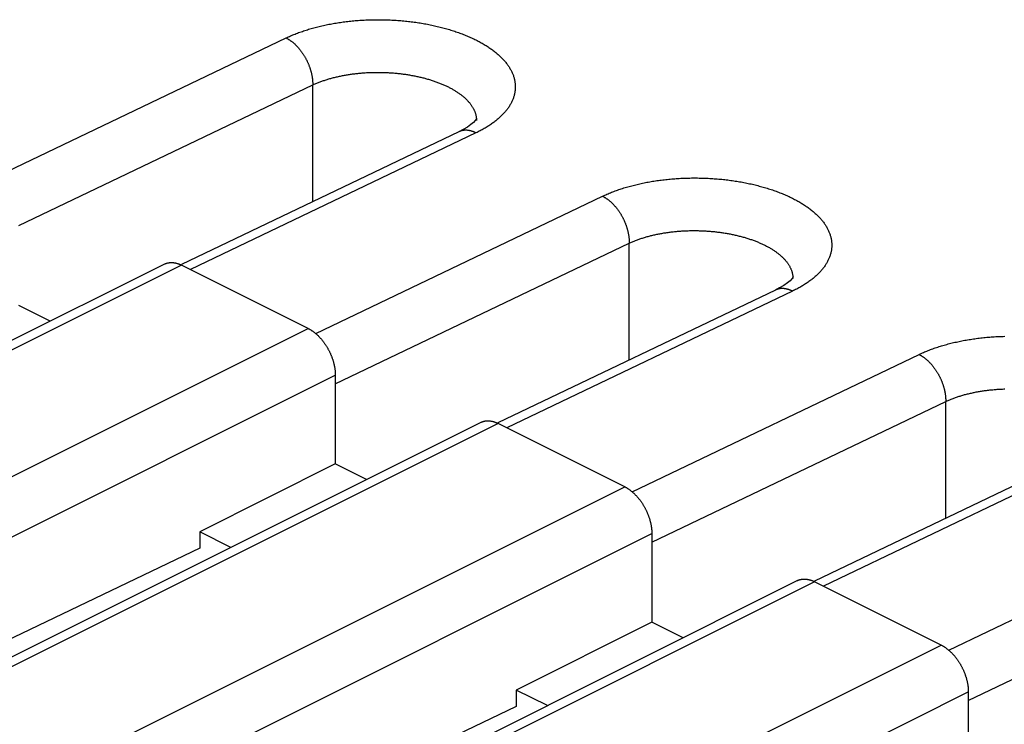
# Model space of a CAD drawing. Units: millimetres. Extents: x -37.6 to 41.4, y -34 to 40.3.
# Drawn here: x -7.9 to -0.2, y 22.9 to 28.4 of the extents above; entities that cross this region are included whole.
import ezdxf

# ---------------------------------------------------------------- set-up
doc = ezdxf.new("R2010")
doc.units = ezdxf.units.MM
doc.header["$LTSCALE"] = 16.335
doc.layers.get('0').update_dxf_attribs({"linetype": 'CONTINUOUS'})

msp = doc.modelspace()

# ---------------------------------------------------------------- linework, layer by layer
at = {"color": 253, "linetype": 'CONTINUOUS'}
for p, q in [((-8.0456, 27.1554), (-5.8024, 28.229)), ((-7.892, 26.7614), (-5.5939, 27.8614)), ((-5.5939, 26.9484), (-5.5939, 27.8614)), ((-4.309, 27.4906), (-4.3174, 27.4866)), ((-4.3008, 27.4948), (-4.309, 27.4906)), ((-4.3174, 27.4866), (-6.5503, 26.4179)), ((-5.5707, 25.918), (-3.3275, 26.9916)), ((-5.4172, 25.524), (-3.1191, 26.6239)), ((-3.1191, 25.7109), (-3.1191, 26.6239)), ((-6.6192, 26.4524), (-11.0387, 24.2427)), ((-1.8259, 26.2573), (-1.8342, 26.2532)), ((-1.8426, 26.2491), (-4.0754, 25.1805)), ((-1.8342, 26.2532), (-1.8426, 26.2491)), ((-10.0487, 23.7477), (-5.6293, 25.9574)), ((-3.0958, 24.6805), (-0.8526, 25.7542)), ((-9.8366, 23.3818), (-5.4172, 25.5915)), ((-2.9423, 24.2866), (-0.6442, 25.3865)), ((-0.6442, 24.4735), (-0.6442, 25.3865)), ((-4.1444, 25.2149), (-8.5638, 23.0052)), ((0.6323, 25.0117), (-1.6005, 23.943)), ((-7.5738, 22.5102), (-3.1544, 24.7199)), ((-0.6209, 23.4431), (1.6223, 24.5167)), ((-7.3617, 22.1444), (-2.9423, 24.3541)), ((-0.4674, 23.0491), (1.8307, 24.149)), ((-1.6695, 23.9775), (-6.0889, 21.7678)), ((-5.099, 21.2728), (-0.6795, 23.4825)), ((-4.8868, 20.9069), (-0.4674, 23.1166))]:
    msp.add_line(p, q, dxfattribs=at)
at = {"color": 7, "linetype": 'CONTINUOUS'}
for p, q in [((-4.3136, 27.585), (-4.3136, 27.5845)), ((-4.4507, 27.4956), (-6.6213, 26.4567)), ((-4.4183, 27.5121), (-4.4504, 27.4957)), ((-4.3849, 27.5319), (-4.4183, 27.5121)), ((-6.7534, 26.4609), (-11.1728, 24.2512)), ((-5.6293, 25.9574), (-6.6192, 26.4524)), ((-1.8387, 26.3475), (-1.8387, 26.3471)), ((-1.9758, 26.2581), (-4.1464, 25.2192)), ((-1.9435, 26.2746), (-1.9755, 26.2583)), ((-1.91, 26.2945), (-1.9435, 26.2746)), ((-7.6475, 26.0138), (-7.892, 26.1361)), ((-5.4172, 25.5915), (-5.4172, 24.8987)), ((-4.2785, 25.2234), (-8.6979, 23.0137)), ((-3.1544, 24.7199), (-4.1444, 25.2149)), ((0.4991, 25.0207), (-1.6715, 23.9818)), ((-5.4172, 24.8987), (-6.4778, 24.3684)), ((-5.1726, 24.7764), (-5.4172, 24.8987)), ((-6.4778, 24.3684), (-6.4778, 24.2399)), ((-6.2333, 24.2461), (-6.4778, 24.3684)), ((-2.9423, 24.3541), (-2.9423, 23.6613)), ((-6.4778, 24.2399), (-9.2936, 22.8922)), ((-1.8037, 23.986), (-6.2231, 21.7763)), ((-0.6795, 23.4825), (-1.6695, 23.9775)), ((-2.9423, 23.6613), (-4.0029, 23.1309)), ((-2.6977, 23.539), (-2.9423, 23.6613)), ((-4.0029, 23.1309), (-4.0029, 23.0024)), ((-3.7584, 23.0086), (-4.0029, 23.1309)), ((-0.4674, 23.1166), (-0.4674, 22.4238)), ((-4.0029, 23.0024), (-6.8187, 21.6547))]:
    msp.add_line(p, q, dxfattribs=at)
at = {"color": 253, "linetype": 'CONTINUOUS'}
for points in [[(-5.8024, 28.229), (-5.7939, 28.2331), (-5.7853, 28.237), (-5.7766, 28.2409), (-5.7678, 28.2448), (-5.759, 28.2486), (-5.75, 28.2524), (-5.741, 28.2561), (-5.7318, 28.2598), (-5.7226, 28.2634), (-5.7133, 28.267), (-5.7039, 28.2705), (-5.6944, 28.274), (-5.6848, 28.2774), (-5.6752, 28.2807), (-5.6654, 28.284), (-5.6556, 28.2873), (-5.6458, 28.2904), (-5.6358, 28.2936), (-5.6258, 28.2966), (-5.6157, 28.2997), (-5.6055, 28.3026), (-5.5952, 28.3055), (-5.5849, 28.3084), (-5.5745, 28.3111), (-5.5641, 28.3139), (-5.5536, 28.3165), (-5.543, 28.3191), (-5.5323, 28.3217), (-5.5216, 28.3242), (-5.5109, 28.3266), (-5.5, 28.329), (-5.4892, 28.3313), (-5.4782, 28.3335), (-5.4672, 28.3357), (-5.4562, 28.3378), (-5.4451, 28.3399), (-5.434, 28.3419), (-5.4228, 28.3438), (-5.4115, 28.3457), (-5.4002, 28.3475), (-5.3889, 28.3492), (-5.3775, 28.3509), (-5.3661, 28.3525), (-5.3547, 28.3541), (-5.3432, 28.3556), (-5.3317, 28.357), (-5.3201, 28.3583), (-5.3085, 28.3596), (-5.2969, 28.3609), (-5.2852, 28.362), (-5.2735, 28.3631), (-5.2618, 28.3642), (-5.2501, 28.3651), (-5.2383, 28.366), (-5.2265, 28.3669), (-5.2147, 28.3676), (-5.2029, 28.3683), (-5.191, 28.369), (-5.1791, 28.3695), (-5.1673, 28.37), (-5.1554, 28.3705), (-5.1435, 28.3709), (-5.1315, 28.3712), (-5.1196, 28.3714), (-5.1077, 28.3716), (-5.0957, 28.3717), (-5.0838, 28.3717), (-5.0718, 28.3717), (-5.0599, 28.3716), (-5.0479, 28.3714), (-5.036, 28.3712), (-5.024, 28.3709), (-5.0121, 28.3705), (-5.0001, 28.3701), (-4.9882, 28.3696), (-4.9763, 28.3691), (-4.9644, 28.3684), (-4.9525, 28.3677), (-4.9406, 28.367), (-4.9287, 28.3662), (-4.9169, 28.3653), (-4.9051, 28.3643), (-4.8933, 28.3633), (-4.8815, 28.3622), (-4.8697, 28.3611), (-4.858, 28.3598), (-4.8462, 28.3586), (-4.8346, 28.3572), (-4.8229, 28.3558), (-4.8113, 28.3543), (-4.7997, 28.3528), (-4.7881, 28.3512), (-4.7766, 28.3495), (-4.7651, 28.3478), (-4.7536, 28.346), (-4.7422, 28.3441), (-4.7309, 28.3422), (-4.7195, 28.3402), (-4.7083, 28.3382), (-4.697, 28.3361), (-4.6858, 28.3339), (-4.6747, 28.3316), (-4.6636, 28.3294), (-4.6525, 28.327), (-4.6416, 28.3246), (-4.6306, 28.3221), (-4.6197, 28.3196), (-4.6089, 28.317), (-4.5982, 28.3143), (-4.5875, 28.3116), (-4.5768, 28.3088), (-4.5662, 28.306), (-4.5557, 28.3031), (-4.5453, 28.3001), (-4.5349, 28.2971), (-4.5246, 28.2941), (-4.5143, 28.291), (-4.5041, 28.2878), (-4.494, 28.2846), (-4.484, 28.2813), (-4.4741, 28.2779), (-4.4642, 28.2745), (-4.4544, 28.2711), (-4.4447, 28.2676), (-4.435, 28.264), (-4.4254, 28.2604), (-4.416, 28.2567), (-4.4066, 28.253), (-4.3972, 28.2493), (-4.388, 28.2455), (-4.3789, 28.2416), (-4.3698, 28.2377), (-4.3609, 28.2337), (-4.352, 28.2297), (-4.3432, 28.2256), (-4.3345, 28.2215), (-4.3259, 28.2174), (-4.3174, 28.2132), (-4.309, 28.2089), (-4.3007, 28.2046), (-4.2925, 28.2003), (-4.2844, 28.1959), (-4.2764, 28.1915), (-4.2685, 28.187), (-4.2607, 28.1825), (-4.253, 28.1779), (-4.2454, 28.1733), (-4.2379, 28.1687), (-4.2305, 28.164), (-4.2233, 28.1593), (-4.2161, 28.1546), (-4.209, 28.1498), (-4.2021, 28.1449), (-4.1952, 28.1401), (-4.1885, 28.1352), (-4.1819, 28.1302), (-4.1754, 28.1252), (-4.169, 28.1202), (-4.1628, 28.1152), (-4.1566, 28.1101), (-4.1506, 28.105), (-4.1447, 28.0998), (-4.1389, 28.0947), (-4.1332, 28.0895), (-4.1276, 28.0842), (-4.1222, 28.079), (-4.1169, 28.0737), (-4.1117, 28.0683), (-4.1066, 28.063), (-4.1017, 28.0576), (-4.0968, 28.0522), (-4.0921, 28.0468), (-4.0876, 28.0413), (-4.0831, 28.0359), (-4.0788, 28.0304), (-4.0746, 28.0248), (-4.0705, 28.0193), (-4.0666, 28.0137), (-4.0628, 28.0082), (-4.0591, 28.0026), (-4.0556, 27.9969), (-4.0521, 27.9913), (-4.0488, 27.9856), (-4.0457, 27.98), (-4.0427, 27.9743), (-4.0398, 27.9686), (-4.037, 27.9628), (-4.0344, 27.9571), (-4.0319, 27.9514), (-4.0295, 27.9456), (-4.0273, 27.9398), (-4.0252, 27.9341), (-4.0232, 27.9283), (-4.0214, 27.9225), (-4.0197, 27.9167), (-4.0181, 27.9109), (-4.0167, 27.905), (-4.0154, 27.8992), (-4.0142, 27.8934)], [(-5.8024, 28.229), (-5.7991, 28.2274), (-5.7958, 28.2257), (-5.7926, 28.2239), (-5.7893, 28.222), (-5.7861, 28.2201), (-5.7828, 28.2181), (-5.7796, 28.2161), (-5.7763, 28.214), (-5.7731, 28.2119), (-5.7699, 28.2097), (-5.7666, 28.2074), (-5.7634, 28.2051), (-5.7602, 28.2027), (-5.7571, 28.2003), (-5.7539, 28.1978), (-5.7507, 28.1953), (-5.7476, 28.1927), (-5.7444, 28.19), (-5.7413, 28.1873), (-5.7382, 28.1846), (-5.7351, 28.1818), (-5.7321, 28.1789), (-5.729, 28.176), (-5.726, 28.1731), (-5.723, 28.1701), (-5.72, 28.167), (-5.717, 28.1639), (-5.714, 28.1608), (-5.7111, 28.1576), (-5.7082, 28.1543), (-5.7053, 28.1511), (-5.7024, 28.1477), (-5.6996, 28.1444), (-5.6968, 28.141), (-5.694, 28.1375), (-5.6912, 28.134), (-5.6885, 28.1305), (-5.6858, 28.1269), (-5.6831, 28.1233), (-5.6805, 28.1197), (-5.6779, 28.116), (-5.6753, 28.1123), (-5.6727, 28.1085), (-5.6702, 28.1048), (-5.6677, 28.1009), (-5.6652, 28.0971), (-5.6628, 28.0932), (-5.6604, 28.0893), (-5.6581, 28.0854), (-5.6557, 28.0814), (-5.6534, 28.0774), (-5.6512, 28.0734), (-5.649, 28.0694), (-5.6468, 28.0653), (-5.6447, 28.0612), (-5.6426, 28.0571), (-5.6405, 28.053), (-5.6385, 28.0488), (-5.6365, 28.0446), (-5.6345, 28.0404), (-5.6326, 28.0362), (-5.6308, 28.032), (-5.629, 28.0278), (-5.6272, 28.0235), (-5.6254, 28.0193), (-5.6238, 28.015), (-5.6221, 28.0107), (-5.6205, 28.0064), (-5.6189, 28.0021), (-5.6174, 27.9978), (-5.6159, 27.9934), (-5.6145, 27.9891), (-5.6131, 27.9848), (-5.6118, 27.9804), (-5.6105, 27.9761), (-5.6093, 27.9717), (-5.6081, 27.9674), (-5.6069, 27.963), (-5.6058, 27.9587), (-5.6048, 27.9543), (-5.6037, 27.95), (-5.6028, 27.9457), (-5.6019, 27.9413), (-5.601, 27.937), (-5.6002, 27.9327), (-5.5994, 27.9284), (-5.5987, 27.9241), (-5.598, 27.9198), (-5.5974, 27.9155), (-5.5969, 27.9112), (-5.5963, 27.907), (-5.5959, 27.9027), (-5.5955, 27.8985), (-5.5951, 27.8943), (-5.5948, 27.8901), (-5.5945, 27.886), (-5.5943, 27.8818), (-5.5941, 27.8777), (-5.594, 27.8736), (-5.5939, 27.8695), (-5.5939, 27.8654), (-5.5939, 27.8614)], [(-5.5939, 27.8614), (-5.5879, 27.8642), (-5.5817, 27.867), (-5.5755, 27.8697), (-5.5693, 27.8724), (-5.5629, 27.8751), (-5.5565, 27.8777), (-5.5501, 27.8803), (-5.5435, 27.8829), (-5.5369, 27.8855), (-5.5303, 27.8879), (-5.5236, 27.8904), (-5.5168, 27.8928), (-5.51, 27.8952), (-5.5031, 27.8976), (-5.4961, 27.8999), (-5.4891, 27.9021), (-5.4821, 27.9043), (-5.475, 27.9065), (-5.4678, 27.9087), (-5.4606, 27.9108), (-5.4533, 27.9128), (-5.446, 27.9149), (-5.4386, 27.9168), (-5.4312, 27.9188), (-5.4237, 27.9207), (-5.4162, 27.9225), (-5.4087, 27.9243), (-5.4011, 27.9261), (-5.3934, 27.9278), (-5.3857, 27.9295), (-5.378, 27.9312), (-5.3702, 27.9328), (-5.3624, 27.9343), (-5.3546, 27.9358), (-5.3467, 27.9373), (-5.3387, 27.9387), (-5.3308, 27.9401), (-5.3228, 27.9414), (-5.3148, 27.9427), (-5.3067, 27.944), (-5.2986, 27.9452), (-5.2905, 27.9463), (-5.2823, 27.9474), (-5.2742, 27.9485), (-5.2659, 27.9495), (-5.2577, 27.9505), (-5.2495, 27.9514), (-5.2412, 27.9523), (-5.2329, 27.9531), (-5.2245, 27.9539), (-5.2162, 27.9546), (-5.2078, 27.9553), (-5.1994, 27.956), (-5.191, 27.9566), (-5.1826, 27.9571), (-5.1742, 27.9577), (-5.1657, 27.9581), (-5.1573, 27.9585), (-5.1488, 27.9589), (-5.1403, 27.9592), (-5.1318, 27.9595), (-5.1233, 27.9597), (-5.1148, 27.9599), (-5.1062, 27.96), (-5.0977, 27.9601), (-5.0892, 27.9601), (-5.0807, 27.9601), (-5.0721, 27.9601), (-5.0636, 27.96), (-5.055, 27.9598), (-5.0465, 27.9596), (-5.038, 27.9594), (-5.0294, 27.9591), (-5.0209, 27.9587), (-5.0124, 27.9584), (-5.0039, 27.9579), (-4.9954, 27.9574), (-4.9869, 27.9569), (-4.9784, 27.9563), (-4.9699, 27.9557), (-4.9615, 27.9551), (-4.953, 27.9543), (-4.9446, 27.9536), (-4.9362, 27.9528), (-4.9277, 27.9519), (-4.9194, 27.951), (-4.911, 27.9501), (-4.9026, 27.9491), (-4.8943, 27.9481), (-4.886, 27.947), (-4.8777, 27.9458), (-4.8695, 27.9447), (-4.8612, 27.9435), (-4.853, 27.9422), (-4.8448, 27.9409), (-4.8367, 27.9395), (-4.8286, 27.9381), (-4.8205, 27.9367), (-4.8124, 27.9352), (-4.8044, 27.9337), (-4.7964, 27.9321), (-4.7884, 27.9305), (-4.7805, 27.9288), (-4.7726, 27.9271), (-4.7648, 27.9254), (-4.757, 27.9236), (-4.7492, 27.9218), (-4.7415, 27.9199), (-4.7338, 27.918), (-4.7261, 27.916), (-4.7185, 27.914), (-4.711, 27.912), (-4.7035, 27.9099), (-4.696, 27.9078), (-4.6886, 27.9056), (-4.6812, 27.9034), (-4.6739, 27.9012), (-4.6666, 27.8989), (-4.6594, 27.8966), (-4.6523, 27.8942), (-4.6451, 27.8918), (-4.6381, 27.8894), (-4.6311, 27.8869), (-4.6241, 27.8844), (-4.6172, 27.8819), (-4.6104, 27.8793), (-4.6036, 27.8766), (-4.5969, 27.874), (-4.5903, 27.8713), (-4.5837, 27.8686), (-4.5772, 27.8658), (-4.5707, 27.863), (-4.5643, 27.8602), (-4.558, 27.8573), (-4.5517, 27.8544), (-4.5455, 27.8515), (-4.5393, 27.8485), (-4.5333, 27.8455), (-4.5273, 27.8425), (-4.5213, 27.8394), (-4.5155, 27.8363), (-4.5097, 27.8332), (-4.504, 27.83), (-4.4983, 27.8268), (-4.4927, 27.8236), (-4.4872, 27.8203), (-4.4818, 27.8171), (-4.4765, 27.8138), (-4.4712, 27.8104), (-4.466, 27.8071), (-4.4609, 27.8037), (-4.4558, 27.8003), (-4.4509, 27.7968), (-4.446, 27.7933), (-4.4412, 27.7898), (-4.4365, 27.7863), (-4.4318, 27.7828), (-4.4273, 27.7792), (-4.4228, 27.7756), (-4.4184, 27.772), (-4.4141, 27.7684), (-4.4099, 27.7647), (-4.4057, 27.761), (-4.4017, 27.7573), (-4.3977, 27.7536), (-4.3938, 27.7499), (-4.39, 27.7461), (-4.3863, 27.7423), (-4.3827, 27.7385), (-4.3791, 27.7347), (-4.3757, 27.7308), (-4.3723, 27.727), (-4.3691, 27.7231), (-4.3659, 27.7192), (-4.3628, 27.7153), (-4.3598, 27.7114), (-4.3569, 27.7074), (-4.3541, 27.7035), (-4.3514, 27.6995), (-4.3487, 27.6956), (-4.3462, 27.6916), (-4.3438, 27.6876), (-4.3414, 27.6835), (-4.3392, 27.6795), (-4.337, 27.6755), (-4.3349, 27.6714), (-4.333, 27.6674), (-4.3311, 27.6633), (-4.3293, 27.6592), (-4.3276, 27.6551), (-4.326, 27.6511), (-4.3245, 27.647), (-4.3231, 27.6428), (-4.3218, 27.6387), (-4.3206, 27.6346), (-4.3195, 27.6305), (-4.3185, 27.6264), (-4.3175, 27.6222), (-4.3167, 27.6181)], [(-4.0142, 27.8934), (-4.0132, 27.8875), (-4.0123, 27.8817), (-4.0116, 27.8758), (-4.011, 27.87), (-4.0105, 27.8641), (-4.0102, 27.8583), (-4.01, 27.8524), (-4.0099, 27.8466), (-4.01, 27.8408), (-4.0102, 27.8349), (-4.0105, 27.8291), (-4.011, 27.8232), (-4.0116, 27.8174), (-4.0123, 27.8116), (-4.0132, 27.8057), (-4.0142, 27.7999), (-4.0154, 27.7941), (-4.0167, 27.7883), (-4.0181, 27.7825), (-4.0197, 27.7767), (-4.0214, 27.771), (-4.0232, 27.7652), (-4.0252, 27.7595), (-4.0273, 27.7537), (-4.0295, 27.748), (-4.0319, 27.7423), (-4.0344, 27.7366), (-4.037, 27.7309), (-4.0397, 27.7253), (-4.0426, 27.7196), (-4.0457, 27.714), (-4.0488, 27.7084), (-4.0521, 27.7028), (-4.0555, 27.6972), (-4.0591, 27.6917), (-4.0628, 27.6862), (-4.0666, 27.6807), (-4.0705, 27.6752), (-4.0746, 27.6697), (-4.0788, 27.6643), (-4.0831, 27.6589), (-4.0876, 27.6535), (-4.0921, 27.6482), (-4.0968, 27.6428), (-4.1017, 27.6375), (-4.1066, 27.6323), (-4.1117, 27.627), (-4.1169, 27.6218), (-4.1222, 27.6166), (-4.1276, 27.6115), (-4.1332, 27.6064), (-4.1389, 27.6013), (-4.1447, 27.5962), (-4.1506, 27.5912), (-4.1566, 27.5862), (-4.1628, 27.5813), (-4.169, 27.5763), (-4.1754, 27.5715), (-4.1819, 27.5666), (-4.1885, 27.5618), (-4.1953, 27.5571), (-4.2021, 27.5523), (-4.209, 27.5477), (-4.2161, 27.543), (-4.2233, 27.5384), (-4.2306, 27.5338)], [(-4.3167, 27.6181), (-4.316, 27.614), (-4.3153, 27.6098), (-4.3148, 27.6057), (-4.3144, 27.6015), (-4.314, 27.5974), (-4.3139, 27.5944)], [(-4.3138, 27.5933), (-4.3136, 27.5891), (-4.3136, 27.585)], [(-4.3174, 27.4866), (-4.3207, 27.4882), (-4.324, 27.4897), (-4.3272, 27.4912), (-4.3305, 27.4926), (-4.3338, 27.494), (-4.337, 27.4953), (-4.3403, 27.4965), (-4.3435, 27.4976), (-4.3468, 27.4987), (-4.35, 27.4998), (-4.3533, 27.5007), (-4.3565, 27.5016), (-4.3597, 27.5025), (-4.3629, 27.5032), (-4.3661, 27.5039), (-4.3693, 27.5046), (-4.3725, 27.5051), (-4.3756, 27.5056), (-4.3788, 27.5061), (-4.3819, 27.5064), (-4.385, 27.5067), (-4.3881, 27.507), (-4.3912, 27.5071), (-4.3943, 27.5072), (-4.3974, 27.5073), (-4.4004, 27.5072), (-4.4034, 27.5071), (-4.4064, 27.507), (-4.4094, 27.5067), (-4.4124, 27.5064), (-4.4153, 27.5061), (-4.4182, 27.5056), (-4.4211, 27.5051), (-4.424, 27.5046), (-4.4268, 27.5039), (-4.4297, 27.5032), (-4.4325, 27.5025), (-4.4352, 27.5016), (-4.438, 27.5007), (-4.4407, 27.4998), (-4.4434, 27.4988), (-4.446, 27.4977), (-4.4486, 27.4965), (-4.4504, 27.4957)], [(-4.2306, 27.5338), (-4.2379, 27.5293), (-4.2454, 27.5248), (-4.253, 27.5204), (-4.2607, 27.516), (-4.2685, 27.5117), (-4.2764, 27.5074), (-4.2845, 27.5031), (-4.2926, 27.4989), (-4.3008, 27.4948)], [(-3.3275, 26.9916), (-3.319, 26.9956), (-3.3104, 26.9996), (-3.3017, 27.0035), (-3.293, 27.0074), (-3.2841, 27.0112), (-3.2751, 27.015), (-3.2661, 27.0187), (-3.2569, 27.0224), (-3.2477, 27.026), (-3.2384, 27.0296), (-3.229, 27.0331), (-3.2195, 27.0365), (-3.2099, 27.0399), (-3.2003, 27.0433), (-3.1906, 27.0466), (-3.1808, 27.0498), (-3.1709, 27.053), (-3.1609, 27.0561), (-3.1509, 27.0592), (-3.1408, 27.0622), (-3.1306, 27.0652), (-3.1204, 27.0681), (-3.11, 27.0709), (-3.0997, 27.0737), (-3.0892, 27.0764), (-3.0787, 27.0791), (-3.0681, 27.0817), (-3.0575, 27.0843), (-3.0468, 27.0867), (-3.036, 27.0892), (-3.0252, 27.0915), (-3.0143, 27.0938), (-3.0034, 27.0961), (-2.9924, 27.0983), (-2.9813, 27.1004), (-2.9702, 27.1024), (-2.9591, 27.1044), (-2.9479, 27.1064), (-2.9367, 27.1082), (-2.9254, 27.1101), (-2.914, 27.1118), (-2.9027, 27.1135), (-2.8913, 27.1151), (-2.8798, 27.1166), (-2.8683, 27.1181), (-2.8568, 27.1196), (-2.8452, 27.1209), (-2.8336, 27.1222), (-2.822, 27.1234), (-2.8103, 27.1246), (-2.7986, 27.1257), (-2.7869, 27.1267), (-2.7752, 27.1277), (-2.7634, 27.1286), (-2.7516, 27.1294), (-2.7398, 27.1302), (-2.728, 27.1309), (-2.7161, 27.1315), (-2.7043, 27.1321), (-2.6924, 27.1326), (-2.6805, 27.133), (-2.6686, 27.1334), (-2.6567, 27.1337), (-2.6447, 27.134), (-2.6328, 27.1341), (-2.6209, 27.1342), (-2.6089, 27.1343), (-2.597, 27.1342), (-2.585, 27.1342), (-2.5731, 27.134), (-2.5611, 27.1338), (-2.5492, 27.1335), (-2.5372, 27.1331), (-2.5253, 27.1327), (-2.5133, 27.1322), (-2.5014, 27.1316), (-2.4895, 27.131), (-2.4776, 27.1303), (-2.4657, 27.1296), (-2.4539, 27.1287), (-2.442, 27.1278), (-2.4302, 27.1269), (-2.4184, 27.1259), (-2.4066, 27.1248), (-2.3948, 27.1236), (-2.3831, 27.1224), (-2.3714, 27.1211), (-2.3597, 27.1198), (-2.348, 27.1184), (-2.3364, 27.1169), (-2.3248, 27.1153), (-2.3132, 27.1137), (-2.3017, 27.1121), (-2.2902, 27.1103), (-2.2788, 27.1085), (-2.2674, 27.1067), (-2.256, 27.1048), (-2.2447, 27.1028), (-2.2334, 27.1007), (-2.2221, 27.0986), (-2.2109, 27.0964), (-2.1998, 27.0942), (-2.1887, 27.0919), (-2.1777, 27.0896), (-2.1667, 27.0871), (-2.1558, 27.0847), (-2.1449, 27.0821), (-2.134, 27.0795), (-2.1233, 27.0769), (-2.1126, 27.0742), (-2.1019, 27.0714), (-2.0914, 27.0686), (-2.0808, 27.0657), (-2.0704, 27.0627), (-2.06, 27.0597), (-2.0497, 27.0566), (-2.0394, 27.0535), (-2.0293, 27.0503), (-2.0192, 27.0471), (-2.0091, 27.0438), (-1.9992, 27.0405), (-1.9893, 27.0371), (-1.9795, 27.0336), (-1.9698, 27.0301), (-1.9601, 27.0266), (-1.9506, 27.023), (-1.9411, 27.0193), (-1.9317, 27.0156), (-1.9224, 27.0118), (-1.9131, 27.008), (-1.904, 27.0042), (-1.895, 27.0002), (-1.886, 26.9963), (-1.8771, 26.9923), (-1.8683, 26.9882), (-1.8597, 26.9841), (-1.8511, 26.9799), (-1.8426, 26.9757), (-1.8342, 26.9715), (-1.8259, 26.9672), (-1.8176, 26.9629), (-1.8095, 26.9585), (-1.8015, 26.954), (-1.7936, 26.9496), (-1.7858, 26.9451), (-1.7781, 26.9405), (-1.7705, 26.9359), (-1.763, 26.9313), (-1.7557, 26.9266), (-1.7484, 26.9219), (-1.7412, 26.9171), (-1.7342, 26.9123), (-1.7272, 26.9075), (-1.7204, 26.9026), (-1.7136, 26.8977), (-1.707, 26.8928), (-1.7005, 26.8878), (-1.6942, 26.8828), (-1.6879, 26.8777), (-1.6817, 26.8727), (-1.6757, 26.8676), (-1.6698, 26.8624), (-1.664, 26.8572), (-1.6583, 26.852), (-1.6528, 26.8468), (-1.6473, 26.8415), (-1.642, 26.8362), (-1.6368, 26.8309), (-1.6317, 26.8256), (-1.6268, 26.8202), (-1.622, 26.8148), (-1.6173, 26.8094), (-1.6127, 26.8039), (-1.6082, 26.7984), (-1.6039, 26.7929), (-1.5997, 26.7874), (-1.5957, 26.7819), (-1.5917, 26.7763), (-1.5879, 26.7707), (-1.5842, 26.7651), (-1.5807, 26.7595), (-1.5773, 26.7539), (-1.574, 26.7482), (-1.5708, 26.7425), (-1.5678, 26.7368), (-1.5649, 26.7311), (-1.5621, 26.7254), (-1.5595, 26.7197), (-1.557, 26.7139), (-1.5546, 26.7082), (-1.5524, 26.7024), (-1.5503, 26.6966), (-1.5483, 26.6908), (-1.5465, 26.685), (-1.5448, 26.6792), (-1.5432, 26.6734), (-1.5418, 26.6676), (-1.5405, 26.6618), (-1.5394, 26.6559)], [(-3.3275, 26.9916), (-3.3242, 26.9899), (-3.321, 26.9882), (-3.3177, 26.9864), (-3.3144, 26.9846), (-3.3112, 26.9827), (-3.3079, 26.9807), (-3.3047, 26.9787), (-3.3014, 26.9766), (-3.2982, 26.9744), (-3.295, 26.9722), (-3.2918, 26.97), (-3.2886, 26.9677), (-3.2854, 26.9653), (-3.2822, 26.9629), (-3.279, 26.9604), (-3.2759, 26.9578), (-3.2727, 26.9552), (-3.2696, 26.9526), (-3.2665, 26.9499), (-3.2634, 26.9471), (-3.2603, 26.9443), (-3.2572, 26.9415), (-3.2541, 26.9386), (-3.2511, 26.9356), (-3.2481, 26.9326), (-3.2451, 26.9296), (-3.2421, 26.9265), (-3.2392, 26.9233), (-3.2362, 26.9201), (-3.2333, 26.9169), (-3.2304, 26.9136), (-3.2276, 26.9103), (-3.2247, 26.9069), (-3.2219, 26.9035), (-3.2191, 26.9001), (-3.2164, 26.8966), (-3.2136, 26.8931), (-3.2109, 26.8895), (-3.2082, 26.8859), (-3.2056, 26.8822), (-3.203, 26.8786), (-3.2004, 26.8748), (-3.1978, 26.8711), (-3.1953, 26.8673), (-3.1928, 26.8635), (-3.1904, 26.8597), (-3.1879, 26.8558), (-3.1855, 26.8519), (-3.1832, 26.8479), (-3.1809, 26.844), (-3.1786, 26.84), (-3.1763, 26.836), (-3.1741, 26.8319), (-3.1719, 26.8279), (-3.1698, 26.8238), (-3.1677, 26.8197), (-3.1656, 26.8155), (-3.1636, 26.8114), (-3.1616, 26.8072), (-3.1597, 26.803), (-3.1578, 26.7988), (-3.1559, 26.7946), (-3.1541, 26.7903), (-3.1523, 26.7861), (-3.1506, 26.7818), (-3.1489, 26.7775), (-3.1472, 26.7732), (-3.1456, 26.7689), (-3.1441, 26.7646), (-3.1425, 26.7603), (-3.1411, 26.756), (-3.1396, 26.7517), (-3.1383, 26.7473), (-3.1369, 26.743), (-3.1356, 26.7386), (-3.1344, 26.7343), (-3.1332, 26.7299), (-3.132, 26.7256), (-3.1309, 26.7212), (-3.1299, 26.7169), (-3.1289, 26.7126), (-3.1279, 26.7082), (-3.127, 26.7039), (-3.1261, 26.6996), (-3.1253, 26.6952), (-3.1246, 26.6909), (-3.1238, 26.6866), (-3.1232, 26.6823), (-3.1226, 26.6781), (-3.122, 26.6738), (-3.1215, 26.6695), (-3.121, 26.6653), (-3.1206, 26.6611), (-3.1202, 26.6569), (-3.1199, 26.6527), (-3.1196, 26.6485), (-3.1194, 26.6444), (-3.1192, 26.6402), (-3.1191, 26.6361), (-3.119, 26.632), (-3.119, 26.628), (-3.1191, 26.6239)], [(-3.1191, 26.6239), (-3.113, 26.6267), (-3.1069, 26.6295), (-3.1007, 26.6323), (-3.0944, 26.635), (-3.0881, 26.6377), (-3.0817, 26.6403), (-3.0752, 26.6429), (-3.0687, 26.6455), (-3.0621, 26.648), (-3.0554, 26.6505), (-3.0487, 26.653), (-3.0419, 26.6554), (-3.0351, 26.6578), (-3.0282, 26.6601), (-3.0213, 26.6624), (-3.0143, 26.6647), (-3.0072, 26.6669), (-3.0001, 26.6691), (-2.9929, 26.6712), (-2.9857, 26.6733), (-2.9784, 26.6754), (-2.9711, 26.6774), (-2.9637, 26.6794), (-2.9563, 26.6813), (-2.9489, 26.6832), (-2.9413, 26.6851), (-2.9338, 26.6869), (-2.9262, 26.6887), (-2.9185, 26.6904), (-2.9108, 26.6921), (-2.9031, 26.6937), (-2.8953, 26.6953), (-2.8875, 26.6969), (-2.8797, 26.6984), (-2.8718, 26.6999), (-2.8639, 26.7013), (-2.8559, 26.7027), (-2.8479, 26.704), (-2.8399, 26.7053), (-2.8318, 26.7065), (-2.8237, 26.7077), (-2.8156, 26.7089), (-2.8075, 26.71), (-2.7993, 26.7111), (-2.7911, 26.7121), (-2.7828, 26.713), (-2.7746, 26.714), (-2.7663, 26.7148), (-2.758, 26.7157), (-2.7497, 26.7165), (-2.7413, 26.7172), (-2.7329, 26.7179), (-2.7246, 26.7186), (-2.7162, 26.7192), (-2.7077, 26.7197), (-2.6993, 26.7202), (-2.6908, 26.7207), (-2.6824, 26.7211), (-2.6739, 26.7215), (-2.6654, 26.7218), (-2.6569, 26.722), (-2.6484, 26.7223), (-2.6399, 26.7225), (-2.6314, 26.7226), (-2.6228, 26.7227), (-2.6143, 26.7227), (-2.6058, 26.7227), (-2.5972, 26.7226), (-2.5887, 26.7225), (-2.5802, 26.7224), (-2.5716, 26.7222), (-2.5631, 26.7219), (-2.5546, 26.7216), (-2.546, 26.7213), (-2.5375, 26.7209), (-2.529, 26.7205), (-2.5205, 26.72), (-2.512, 26.7195), (-2.5035, 26.7189), (-2.495, 26.7183), (-2.4866, 26.7176), (-2.4781, 26.7169), (-2.4697, 26.7161), (-2.4613, 26.7153), (-2.4529, 26.7145), (-2.4445, 26.7136), (-2.4361, 26.7126), (-2.4278, 26.7117), (-2.4194, 26.7106), (-2.4111, 26.7095), (-2.4029, 26.7084), (-2.3946, 26.7072), (-2.3864, 26.706), (-2.3782, 26.7048), (-2.37, 26.7034), (-2.3618, 26.7021), (-2.3537, 26.7007), (-2.3456, 26.6993), (-2.3376, 26.6978), (-2.3295, 26.6962), (-2.3215, 26.6947), (-2.3136, 26.6931), (-2.3056, 26.6914), (-2.2978, 26.6897), (-2.2899, 26.6879), (-2.2821, 26.6862), (-2.2743, 26.6843), (-2.2666, 26.6825), (-2.2589, 26.6805), (-2.2513, 26.6786), (-2.2437, 26.6766), (-2.2361, 26.6745), (-2.2286, 26.6725), (-2.2211, 26.6703), (-2.2137, 26.6682), (-2.2063, 26.666), (-2.199, 26.6637), (-2.1918, 26.6615), (-2.1845, 26.6591), (-2.1774, 26.6568), (-2.1703, 26.6544), (-2.1632, 26.652), (-2.1562, 26.6495), (-2.1493, 26.647), (-2.1424, 26.6444), (-2.1355, 26.6418), (-2.1288, 26.6392), (-2.1221, 26.6366), (-2.1154, 26.6339), (-2.1088, 26.6311), (-2.1023, 26.6284), (-2.0958, 26.6256), (-2.0894, 26.6227), (-2.0831, 26.6199), (-2.0768, 26.617), (-2.0706, 26.614), (-2.0645, 26.6111), (-2.0584, 26.6081), (-2.0524, 26.605), (-2.0465, 26.602), (-2.0406, 26.5989), (-2.0348, 26.5957), (-2.0291, 26.5926), (-2.0234, 26.5894), (-2.0179, 26.5862), (-2.0124, 26.5829), (-2.0069, 26.5796), (-2.0016, 26.5763), (-1.9963, 26.573), (-1.9911, 26.5696), (-1.986, 26.5662), (-1.981, 26.5628), (-1.976, 26.5594), (-1.9711, 26.5559), (-1.9663, 26.5524), (-1.9616, 26.5489), (-1.957, 26.5453), (-1.9524, 26.5418), (-1.9479, 26.5382), (-1.9435, 26.5346), (-1.9392, 26.5309), (-1.935, 26.5273), (-1.9308, 26.5236), (-1.9268, 26.5199), (-1.9228, 26.5162), (-1.9189, 26.5124), (-1.9151, 26.5086), (-1.9114, 26.5049), (-1.9078, 26.5011), (-1.9043, 26.4972), (-1.9008, 26.4934), (-1.8975, 26.4895), (-1.8942, 26.4857), (-1.891, 26.4818), (-1.8879, 26.4779), (-1.8849, 26.4739), (-1.882, 26.47), (-1.8792, 26.4661), (-1.8765, 26.4621), (-1.8739, 26.4581), (-1.8713, 26.4541), (-1.8689, 26.4501), (-1.8665, 26.4461), (-1.8643, 26.4421), (-1.8621, 26.438), (-1.8601, 26.434), (-1.8581, 26.4299), (-1.8562, 26.4259), (-1.8544, 26.4218), (-1.8527, 26.4177), (-1.8511, 26.4136), (-1.8496, 26.4095), (-1.8482, 26.4054), (-1.8469, 26.4013), (-1.8457, 26.3972), (-1.8446, 26.3931), (-1.8436, 26.3889), (-1.8427, 26.3848), (-1.8418, 26.3807)], [(-1.5394, 26.6559), (-1.5384, 26.6501), (-1.5375, 26.6443), (-1.5367, 26.6384), (-1.5361, 26.6326), (-1.5356, 26.6267), (-1.5353, 26.6209), (-1.5351, 26.615), (-1.535, 26.6092), (-1.5351, 26.6033), (-1.5353, 26.5975), (-1.5356, 26.5916), (-1.5361, 26.5858), (-1.5367, 26.58), (-1.5375, 26.5741), (-1.5384, 26.5683), (-1.5394, 26.5625), (-1.5405, 26.5567), (-1.5418, 26.5509), (-1.5432, 26.5451), (-1.5448, 26.5393), (-1.5465, 26.5335), (-1.5483, 26.5278), (-1.5503, 26.522), (-1.5524, 26.5163), (-1.5546, 26.5106), (-1.557, 26.5049), (-1.5595, 26.4992), (-1.5621, 26.4935), (-1.5649, 26.4878), (-1.5678, 26.4822), (-1.5708, 26.4766), (-1.574, 26.471), (-1.5772, 26.4654), (-1.5807, 26.4598), (-1.5842, 26.4543), (-1.5879, 26.4487), (-1.5917, 26.4432), (-1.5957, 26.4377), (-1.5997, 26.4323), (-1.6039, 26.4269), (-1.6082, 26.4215), (-1.6127, 26.4161), (-1.6173, 26.4107), (-1.622, 26.4054), (-1.6268, 26.4001), (-1.6317, 26.3948), (-1.6368, 26.3896), (-1.642, 26.3844), (-1.6473, 26.3792), (-1.6528, 26.374), (-1.6583, 26.3689), (-1.664, 26.3638), (-1.6698, 26.3588), (-1.6757, 26.3538), (-1.6817, 26.3488), (-1.6879, 26.3438), (-1.6942, 26.3389), (-1.7006, 26.334), (-1.707, 26.3292), (-1.7137, 26.3244), (-1.7204, 26.3196), (-1.7272, 26.3149), (-1.7342, 26.3102), (-1.7412, 26.3056), (-1.7484, 26.301), (-1.7557, 26.2964)], [(-1.8418, 26.3807), (-1.8411, 26.3765), (-1.8405, 26.3724), (-1.8399, 26.3683), (-1.8395, 26.3641), (-1.8392, 26.36), (-1.839, 26.357)], [(-1.8389, 26.3558), (-1.8388, 26.3517), (-1.8387, 26.3475)], [(-1.8426, 26.2491), (-1.8458, 26.2507), (-1.8491, 26.2523), (-1.8524, 26.2538), (-1.8556, 26.2552), (-1.8589, 26.2565), (-1.8621, 26.2578), (-1.8654, 26.259), (-1.8687, 26.2602), (-1.8719, 26.2613), (-1.8751, 26.2623), (-1.8784, 26.2633), (-1.8816, 26.2642), (-1.8848, 26.265), (-1.888, 26.2658), (-1.8912, 26.2665), (-1.8944, 26.2671), (-1.8976, 26.2677), (-1.9008, 26.2682), (-1.9039, 26.2686), (-1.907, 26.269), (-1.9102, 26.2693), (-1.9133, 26.2695), (-1.9164, 26.2697), (-1.9194, 26.2698), (-1.9225, 26.2698), (-1.9255, 26.2698), (-1.9286, 26.2697), (-1.9316, 26.2695), (-1.9345, 26.2693), (-1.9375, 26.269), (-1.9404, 26.2686), (-1.9434, 26.2682), (-1.9463, 26.2677), (-1.9491, 26.2671), (-1.952, 26.2665), (-1.9548, 26.2658), (-1.9576, 26.265), (-1.9604, 26.2642), (-1.9631, 26.2633), (-1.9658, 26.2623), (-1.9685, 26.2613), (-1.9711, 26.2602), (-1.9738, 26.2591), (-1.9755, 26.2583)], [(-1.7557, 26.2964), (-1.7631, 26.2919), (-1.7706, 26.2874), (-1.7782, 26.283), (-1.7859, 26.2786), (-1.7937, 26.2742), (-1.8016, 26.2699), (-1.8096, 26.2657), (-1.8177, 26.2615), (-1.8259, 26.2573)], [(-0.8526, 25.7542), (-0.8441, 25.7582), (-0.8355, 25.7622), (-0.8269, 25.7661), (-0.8181, 25.7699), (-0.8092, 25.7738), (-0.8003, 25.7775), (-0.7912, 25.7813), (-0.7821, 25.7849), (-0.7728, 25.7885), (-0.7635, 25.7921), (-0.7541, 25.7956), (-0.7446, 25.7991), (-0.7351, 25.8025), (-0.7254, 25.8058), (-0.7157, 25.8091), (-0.7059, 25.8124), (-0.696, 25.8156), (-0.6861, 25.8187), (-0.676, 25.8218), (-0.6659, 25.8248), (-0.6557, 25.8277), (-0.6455, 25.8306), (-0.6352, 25.8335), (-0.6248, 25.8363), (-0.6143, 25.839), (-0.6038, 25.8417), (-0.5932, 25.8443), (-0.5826, 25.8468), (-0.5719, 25.8493), (-0.5611, 25.8517), (-0.5503, 25.8541), (-0.5394, 25.8564), (-0.5285, 25.8587), (-0.5175, 25.8608), (-0.5065, 25.863), (-0.4954, 25.865), (-0.4842, 25.867), (-0.473, 25.8689), (-0.4618, 25.8708), (-0.4505, 25.8726), (-0.4392, 25.8744), (-0.4278, 25.876), (-0.4164, 25.8777), (-0.4049, 25.8792), (-0.3934, 25.8807), (-0.3819, 25.8821), (-0.3703, 25.8835), (-0.3587, 25.8848), (-0.3471, 25.886), (-0.3355, 25.8872), (-0.3238, 25.8883), (-0.3121, 25.8893), (-0.3003, 25.8903), (-0.2885, 25.8912), (-0.2768, 25.892), (-0.2649, 25.8928), (-0.2531, 25.8935), (-0.2413, 25.8941), (-0.2294, 25.8947), (-0.2175, 25.8952), (-0.2056, 25.8956), (-0.1937, 25.896), (-0.1818, 25.8963)], [(-0.8526, 25.7542), (-0.8493, 25.7525), (-0.8461, 25.7508), (-0.8428, 25.749), (-0.8396, 25.7471), (-0.8363, 25.7452), (-0.8331, 25.7433), (-0.8298, 25.7412), (-0.8266, 25.7392), (-0.8233, 25.737), (-0.8201, 25.7348), (-0.8169, 25.7325), (-0.8137, 25.7302), (-0.8105, 25.7279), (-0.8073, 25.7254), (-0.8041, 25.7229), (-0.801, 25.7204), (-0.7978, 25.7178), (-0.7947, 25.7152), (-0.7916, 25.7125), (-0.7885, 25.7097), (-0.7854, 25.7069), (-0.7823, 25.704), (-0.7793, 25.7011), (-0.7762, 25.6982), (-0.7732, 25.6952), (-0.7702, 25.6921), (-0.7672, 25.689), (-0.7643, 25.6859), (-0.7614, 25.6827), (-0.7584, 25.6795), (-0.7556, 25.6762), (-0.7527, 25.6729), (-0.7499, 25.6695), (-0.747, 25.6661), (-0.7443, 25.6626), (-0.7415, 25.6591), (-0.7388, 25.6556), (-0.7361, 25.6521), (-0.7334, 25.6484), (-0.7307, 25.6448), (-0.7281, 25.6411), (-0.7255, 25.6374), (-0.723, 25.6337), (-0.7204, 25.6299), (-0.7179, 25.6261), (-0.7155, 25.6222), (-0.7131, 25.6183), (-0.7107, 25.6144), (-0.7083, 25.6105), (-0.706, 25.6065), (-0.7037, 25.6025), (-0.7014, 25.5985), (-0.6992, 25.5945), (-0.6971, 25.5904), (-0.6949, 25.5863), (-0.6928, 25.5822), (-0.6907, 25.5781), (-0.6887, 25.5739), (-0.6867, 25.5698), (-0.6848, 25.5656), (-0.6829, 25.5614), (-0.681, 25.5571), (-0.6792, 25.5529), (-0.6774, 25.5486), (-0.6757, 25.5444), (-0.674, 25.5401), (-0.6724, 25.5358), (-0.6708, 25.5315), (-0.6692, 25.5272), (-0.6677, 25.5229), (-0.6662, 25.5186), (-0.6648, 25.5142), (-0.6634, 25.5099), (-0.6621, 25.5055), (-0.6608, 25.5012), (-0.6595, 25.4969), (-0.6583, 25.4925), (-0.6572, 25.4882), (-0.6561, 25.4838), (-0.655, 25.4795), (-0.654, 25.4751), (-0.653, 25.4708), (-0.6521, 25.4665), (-0.6513, 25.4621), (-0.6505, 25.4578), (-0.6497, 25.4535), (-0.649, 25.4492), (-0.6483, 25.4449), (-0.6477, 25.4406), (-0.6471, 25.4364), (-0.6466, 25.4321), (-0.6461, 25.4279), (-0.6457, 25.4236), (-0.6453, 25.4194), (-0.645, 25.4152), (-0.6447, 25.4111), (-0.6445, 25.4069), (-0.6444, 25.4028), (-0.6442, 25.3987), (-0.6442, 25.3946), (-0.6441, 25.3905), (-0.6442, 25.3865)], [(-0.6442, 25.3865), (-0.6381, 25.3893), (-0.632, 25.3921), (-0.6258, 25.3948), (-0.6195, 25.3975), (-0.6132, 25.4002), (-0.6068, 25.4029), (-0.6003, 25.4055), (-0.5938, 25.408), (-0.5872, 25.4106), (-0.5805, 25.4131), (-0.5738, 25.4155), (-0.5671, 25.418), (-0.5602, 25.4203), (-0.5533, 25.4227), (-0.5464, 25.425), (-0.5394, 25.4272), (-0.5323, 25.4295), (-0.5252, 25.4317), (-0.518, 25.4338), (-0.5108, 25.4359), (-0.5036, 25.438), (-0.4962, 25.44), (-0.4889, 25.442), (-0.4815, 25.4439), (-0.474, 25.4458), (-0.4665, 25.4477), (-0.4589, 25.4495), (-0.4513, 25.4512), (-0.4437, 25.453), (-0.436, 25.4547), (-0.4282, 25.4563), (-0.4205, 25.4579), (-0.4127, 25.4595), (-0.4048, 25.461), (-0.3969, 25.4624), (-0.389, 25.4639), (-0.381, 25.4652), (-0.373, 25.4666), (-0.365, 25.4679), (-0.357, 25.4691), (-0.3489, 25.4703), (-0.3407, 25.4714), (-0.3326, 25.4726), (-0.3244, 25.4736), (-0.3162, 25.4746), (-0.308, 25.4756), (-0.2997, 25.4765), (-0.2914, 25.4774), (-0.2831, 25.4782), (-0.2748, 25.479), (-0.2664, 25.4798), (-0.2581, 25.4805), (-0.2497, 25.4811), (-0.2413, 25.4817), (-0.2329, 25.4823), (-0.2244, 25.4828), (-0.216, 25.4832), (-0.2075, 25.4837), (-0.199, 25.484), (-0.1905, 25.4843), (-0.182, 25.4846)]]:
    msp.add_lwpolyline(points, dxfattribs=at)
at = {"color": 7, "linetype": 'CONTINUOUS'}
for points in [[(-4.312, 27.5968), (-4.3116, 27.5981), (-4.3148, 27.5929), (-4.3228, 27.5828), (-4.3366, 27.5687), (-4.3573, 27.5513), (-4.3849, 27.5319)], [(-6.7534, 26.4609), (-6.7522, 26.4615), (-6.7497, 26.4627), (-6.7471, 26.4638), (-6.7444, 26.4649), (-6.7418, 26.4659), (-6.7391, 26.4668), (-6.7364, 26.4677), (-6.7337, 26.4685), (-6.7309, 26.4693), (-6.7281, 26.47), (-6.7253, 26.4706), (-6.7225, 26.4711), (-6.7196, 26.4716), (-6.7167, 26.472), (-6.7138, 26.4724), (-6.7109, 26.4727), (-6.7079, 26.4729), (-6.7049, 26.4731), (-6.7019, 26.4732), (-6.6989, 26.4732), (-6.6959, 26.4731), (-6.6928, 26.473), (-6.6897, 26.4728), (-6.6866, 26.4726), (-6.6835, 26.4723), (-6.6804, 26.4719), (-6.6773, 26.4715), (-6.6741, 26.471), (-6.671, 26.4704), (-6.6678, 26.4697), (-6.6646, 26.469), (-6.6614, 26.4683), (-6.6582, 26.4674), (-6.655, 26.4665), (-6.6518, 26.4656), (-6.6485, 26.4645), (-6.6453, 26.4634), (-6.6421, 26.4623), (-6.6388, 26.461), (-6.6356, 26.4597), (-6.6323, 26.4584), (-6.629, 26.457), (-6.6258, 26.4555), (-6.6225, 26.454), (-6.6192, 26.4524)], [(-1.8372, 26.3594), (-1.8368, 26.3607), (-1.8399, 26.3554), (-1.8479, 26.3453), (-1.8617, 26.3312), (-1.8824, 26.3138), (-1.91, 26.2945)], [(-5.6293, 25.9574), (-5.626, 25.9557), (-5.6228, 25.954), (-5.6195, 25.9522), (-5.6162, 25.9504), (-5.613, 25.9485), (-5.6097, 25.9465), (-5.6065, 25.9445), (-5.6032, 25.9424), (-5.6, 25.9402), (-5.5967, 25.938), (-5.5935, 25.9358), (-5.5903, 25.9335), (-5.5871, 25.9311), (-5.5839, 25.9287), (-5.5807, 25.9262), (-5.5775, 25.9237), (-5.5744, 25.9211), (-5.5712, 25.9184), (-5.5681, 25.9157), (-5.565, 25.913), (-5.5619, 25.9102), (-5.5588, 25.9074), (-5.5557, 25.9045), (-5.5527, 25.9015), (-5.5496, 25.8985), (-5.5466, 25.8955), (-5.5436, 25.8924), (-5.5406, 25.8893), (-5.5377, 25.8861), (-5.5347, 25.8829), (-5.5318, 25.8796), (-5.5289, 25.8763), (-5.5261, 25.8729), (-5.5232, 25.8695), (-5.5204, 25.8661), (-5.5176, 25.8626), (-5.5148, 25.8591), (-5.5121, 25.8556), (-5.5094, 25.852), (-5.5067, 25.8484), (-5.5041, 25.8447), (-5.5014, 25.841), (-5.4989, 25.8373), (-5.4963, 25.8335), (-5.4938, 25.8297), (-5.4913, 25.8259), (-5.4888, 25.822), (-5.4864, 25.8181), (-5.484, 25.8142), (-5.4816, 25.8103), (-5.4793, 25.8063), (-5.477, 25.8023), (-5.4747, 25.7983), (-5.4725, 25.7942), (-5.4703, 25.7902), (-5.4682, 25.7861), (-5.4661, 25.782), (-5.464, 25.7778), (-5.462, 25.7737), (-5.46, 25.7695), (-5.4581, 25.7653), (-5.4561, 25.7611), (-5.4543, 25.7569), (-5.4524, 25.7527), (-5.4507, 25.7484), (-5.4489, 25.7442), (-5.4472, 25.7399), (-5.4456, 25.7356), (-5.444, 25.7313), (-5.4424, 25.727), (-5.4409, 25.7227), (-5.4394, 25.7184), (-5.438, 25.7141), (-5.4366, 25.7098), (-5.4352, 25.7055), (-5.4339, 25.7012), (-5.4327, 25.6968), (-5.4315, 25.6925), (-5.4303, 25.6882), (-5.4292, 25.6839), (-5.4281, 25.6796), (-5.4271, 25.6753), (-5.4262, 25.671), (-5.4252, 25.6667), (-5.4244, 25.6624), (-5.4236, 25.6581), (-5.4228, 25.6538), (-5.4221, 25.6495), (-5.4214, 25.6453), (-5.4208, 25.6411), (-5.4202, 25.6368), (-5.4197, 25.6326), (-5.4192, 25.6284), (-5.4188, 25.6242), (-5.4184, 25.6201), (-5.4181, 25.6159), (-5.4178, 25.6118), (-5.4176, 25.6077), (-5.4174, 25.6036), (-5.4173, 25.5996), (-5.4172, 25.5955), (-5.4172, 25.5915)], [(-4.2785, 25.2234), (-4.2774, 25.224), (-4.2748, 25.2252), (-4.2722, 25.2264), (-4.2696, 25.2274), (-4.2669, 25.2285), (-4.2642, 25.2294), (-4.2615, 25.2303), (-4.2588, 25.2311), (-4.256, 25.2318), (-4.2532, 25.2325), (-4.2504, 25.2331), (-4.2476, 25.2337), (-4.2447, 25.2342), (-4.2418, 25.2346), (-4.2389, 25.235), (-4.236, 25.2353), (-4.233, 25.2355), (-4.23, 25.2356), (-4.227, 25.2357), (-4.224, 25.2357), (-4.221, 25.2357), (-4.2179, 25.2356), (-4.2149, 25.2354), (-4.2118, 25.2352), (-4.2087, 25.2349), (-4.2055, 25.2345), (-4.2024, 25.234), (-4.1993, 25.2335), (-4.1961, 25.2329), (-4.1929, 25.2323), (-4.1897, 25.2316), (-4.1865, 25.2308), (-4.1833, 25.23), (-4.1801, 25.2291), (-4.1769, 25.2281), (-4.1737, 25.2271), (-4.1704, 25.226), (-4.1672, 25.2248), (-4.1639, 25.2236), (-4.1607, 25.2223), (-4.1574, 25.221), (-4.1542, 25.2195), (-4.1509, 25.2181), (-4.1476, 25.2165), (-4.1444, 25.2149)], [(-3.1544, 24.7199), (-3.1511, 24.7183), (-3.1479, 24.7166), (-3.1446, 24.7148), (-3.1414, 24.7129), (-3.1381, 24.711), (-3.1348, 24.7091), (-3.1316, 24.707), (-3.1283, 24.7049), (-3.1251, 24.7028), (-3.1219, 24.7006), (-3.1186, 24.6983), (-3.1154, 24.696), (-3.1122, 24.6937), (-3.109, 24.6912), (-3.1058, 24.6888), (-3.1027, 24.6862), (-3.0995, 24.6836), (-3.0964, 24.681), (-3.0932, 24.6783), (-3.0901, 24.6756), (-3.087, 24.6728), (-3.0839, 24.6699), (-3.0808, 24.667), (-3.0778, 24.6641), (-3.0747, 24.6611), (-3.0717, 24.6581), (-3.0687, 24.655), (-3.0657, 24.6518), (-3.0628, 24.6487), (-3.0599, 24.6454), (-3.0569, 24.6422), (-3.0541, 24.6389), (-3.0512, 24.6355), (-3.0483, 24.6321), (-3.0455, 24.6287), (-3.0427, 24.6252), (-3.04, 24.6217), (-3.0372, 24.6181), (-3.0345, 24.6145), (-3.0318, 24.6109), (-3.0292, 24.6072), (-3.0266, 24.6036), (-3.024, 24.5998), (-3.0214, 24.5961), (-3.0189, 24.5923), (-3.0164, 24.5884), (-3.0139, 24.5846), (-3.0115, 24.5807), (-3.0091, 24.5768), (-3.0067, 24.5728), (-3.0044, 24.5689), (-3.0021, 24.5649), (-2.9999, 24.5608), (-2.9976, 24.5568), (-2.9955, 24.5527), (-2.9933, 24.5486), (-2.9912, 24.5445), (-2.9891, 24.5404), (-2.9871, 24.5362), (-2.9851, 24.5321), (-2.9832, 24.5279), (-2.9813, 24.5237), (-2.9794, 24.5195), (-2.9776, 24.5152), (-2.9758, 24.511), (-2.9741, 24.5067), (-2.9724, 24.5025), (-2.9707, 24.4982), (-2.9691, 24.4939), (-2.9675, 24.4896), (-2.966, 24.4853), (-2.9645, 24.481), (-2.9631, 24.4767), (-2.9617, 24.4724), (-2.9604, 24.4681), (-2.9591, 24.4637), (-2.9578, 24.4594), (-2.9566, 24.4551), (-2.9554, 24.4508), (-2.9543, 24.4464), (-2.9533, 24.4421), (-2.9523, 24.4378), (-2.9513, 24.4335), (-2.9504, 24.4292), (-2.9495, 24.4249), (-2.9487, 24.4206), (-2.9479, 24.4164), (-2.9472, 24.4121), (-2.9465, 24.4079), (-2.9459, 24.4036), (-2.9453, 24.3994), (-2.9448, 24.3952), (-2.9443, 24.391), (-2.9439, 24.3868), (-2.9435, 24.3826), (-2.9432, 24.3785), (-2.9429, 24.3744), (-2.9427, 24.3703), (-2.9425, 24.3662), (-2.9424, 24.3621), (-2.9423, 24.3581), (-2.9423, 24.3541)], [(-1.8037, 23.986), (-1.8025, 23.9866), (-1.7999, 23.9878), (-1.7973, 23.9889), (-1.7947, 23.99), (-1.792, 23.991), (-1.7894, 23.992), (-1.7867, 23.9928), (-1.7839, 23.9937), (-1.7812, 23.9944), (-1.7784, 23.9951), (-1.7756, 23.9957), (-1.7727, 23.9963), (-1.7698, 23.9968), (-1.767, 23.9972), (-1.764, 23.9975), (-1.7611, 23.9978), (-1.7581, 23.998), (-1.7552, 23.9982), (-1.7522, 23.9983), (-1.7492, 23.9983), (-1.7461, 23.9983), (-1.7431, 23.9981), (-1.74, 23.998), (-1.7369, 23.9977), (-1.7338, 23.9974), (-1.7307, 23.997), (-1.7275, 23.9966), (-1.7244, 23.9961), (-1.7212, 23.9955), (-1.7181, 23.9949), (-1.7149, 23.9942), (-1.7117, 23.9934), (-1.7085, 23.9926), (-1.7052, 23.9916), (-1.702, 23.9907), (-1.6988, 23.9896), (-1.6956, 23.9886), (-1.6923, 23.9874), (-1.6891, 23.9862), (-1.6858, 23.9849), (-1.6825, 23.9835), (-1.6793, 23.9821), (-1.676, 23.9806), (-1.6728, 23.9791), (-1.6695, 23.9775)], [(-0.6795, 23.4825), (-0.6763, 23.4808), (-0.673, 23.4791), (-0.6697, 23.4773), (-0.6665, 23.4755), (-0.6632, 23.4736), (-0.66, 23.4716), (-0.6567, 23.4696), (-0.6535, 23.4675), (-0.6502, 23.4654), (-0.647, 23.4632), (-0.6438, 23.4609), (-0.6406, 23.4586), (-0.6374, 23.4562), (-0.6342, 23.4538), (-0.631, 23.4513), (-0.6278, 23.4488), (-0.6246, 23.4462), (-0.6215, 23.4436), (-0.6183, 23.4409), (-0.6152, 23.4381), (-0.6121, 23.4353), (-0.609, 23.4325), (-0.606, 23.4296), (-0.6029, 23.4267), (-0.5999, 23.4237), (-0.5969, 23.4206), (-0.5939, 23.4175), (-0.5909, 23.4144), (-0.5879, 23.4112), (-0.585, 23.408), (-0.5821, 23.4047), (-0.5792, 23.4014), (-0.5763, 23.3981), (-0.5735, 23.3947), (-0.5707, 23.3912), (-0.5679, 23.3878), (-0.5651, 23.3842), (-0.5624, 23.3807), (-0.5597, 23.3771), (-0.557, 23.3735), (-0.5543, 23.3698), (-0.5517, 23.3661), (-0.5491, 23.3624), (-0.5465, 23.3586), (-0.544, 23.3548), (-0.5415, 23.351), (-0.5391, 23.3471), (-0.5366, 23.3432), (-0.5342, 23.3393), (-0.5319, 23.3354), (-0.5295, 23.3314), (-0.5272, 23.3274), (-0.525, 23.3234), (-0.5228, 23.3194), (-0.5206, 23.3153), (-0.5184, 23.3112), (-0.5163, 23.3071), (-0.5143, 23.3029), (-0.5122, 23.2988), (-0.5103, 23.2946), (-0.5083, 23.2904), (-0.5064, 23.2862), (-0.5045, 23.282), (-0.5027, 23.2778), (-0.5009, 23.2736), (-0.4992, 23.2693), (-0.4975, 23.265), (-0.4958, 23.2607), (-0.4942, 23.2565), (-0.4926, 23.2522), (-0.4911, 23.2479), (-0.4896, 23.2436), (-0.4882, 23.2393), (-0.4868, 23.2349), (-0.4855, 23.2306), (-0.4842, 23.2263), (-0.4829, 23.222), (-0.4817, 23.2177), (-0.4806, 23.2133), (-0.4795, 23.209), (-0.4784, 23.2047), (-0.4774, 23.2004), (-0.4764, 23.1961), (-0.4755, 23.1918), (-0.4746, 23.1875), (-0.4738, 23.1832), (-0.473, 23.1789), (-0.4723, 23.1747), (-0.4716, 23.1704), (-0.471, 23.1662), (-0.4704, 23.162), (-0.4699, 23.1577), (-0.4694, 23.1535), (-0.469, 23.1494), (-0.4686, 23.1452), (-0.4683, 23.1411), (-0.468, 23.1369), (-0.4678, 23.1328), (-0.4676, 23.1287), (-0.4675, 23.1247), (-0.4674, 23.1207), (-0.4674, 23.1166)]]:
    msp.add_lwpolyline(points, dxfattribs=at)

doc.saveas('drawing.dxf')
